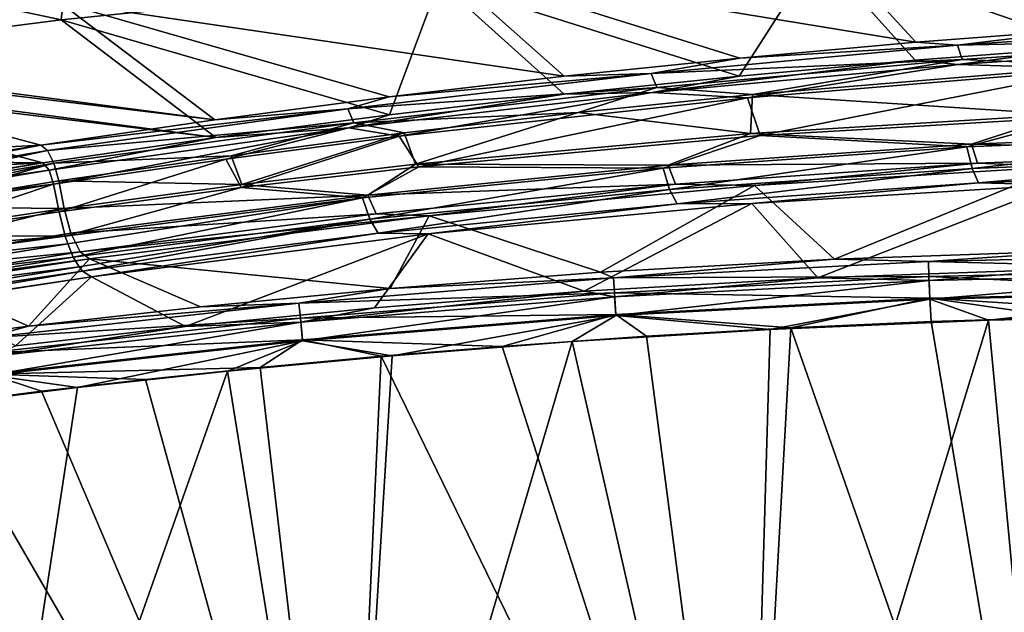
# Model space of a CAD drawing. Units: inches. Extents: x -30 to 30, y -2.9 to 33.
# Drawn here: x -19.1 to -13.6, y 0.4 to 3.7 of the extents above; entities that cross this region are included whole.
import ezdxf

# ---------------------------------------------------------------- set-up
doc = ezdxf.new("R2010")
doc.units = ezdxf.units.IN
doc.header["$LTSCALE"] = 65.185185
doc.header["$MEASUREMENT"] = 0
for name, color, linetype in [('119', 7, 'CONTINUOUS'), ('120', 7, 'CONTINUOUS'), ('121', 7, 'CONTINUOUS'), ('123', 7, 'CONTINUOUS'), ('145', 7, 'CONTINUOUS'), ('164', 7, 'CONTINUOUS'), ('165', 7, 'CONTINUOUS'), ('166', 7, 'CONTINUOUS'), ('167', 7, 'CONTINUOUS'), ('261', 7, 'CONTINUOUS'), ('262', 7, 'CONTINUOUS'), ('341', 7, 'CONTINUOUS'), ('342', 7, 'CONTINUOUS'), ('349', 7, 'CONTINUOUS'), ('350', 7, 'CONTINUOUS'), ('512', 7, 'CONTINUOUS'), ('513', 7, 'CONTINUOUS'), ('61', 7, 'CONTINUOUS'), ('62', 7, 'CONTINUOUS'), ('63', 7, 'CONTINUOUS'), ('64', 7, 'CONTINUOUS'), ('65', 7, 'CONTINUOUS')]:
    doc.layers.add(name, color=color, linetype=linetype)

msp = doc.modelspace()

# ---------------------------------------------------------------- linework, layer by layer
at = {"layer": '119', "linetype": 'Continuous'}
for points in [[(-14.6694, 2.2257, 9.007), (-13.2145, 2.277, 9.0079), (-14.0502, 2.2105, 9.1312), (-14.6694, 2.2257, 9.007)], [(-14.0502, 2.2105, 9.1312), (-13.2145, 2.277, 9.0079), (-12.2989, 2.25, 9.1315), (-14.0502, 2.2105, 9.1312)], [(-14.0502, 2.2105, 9.1312), (-12.2989, 2.25, 9.1315), (-14.0463, 2.1061, 9.2294), (-14.0502, 2.2105, 9.1312)], [(-14.0463, 2.1061, 9.2294), (-12.2989, 2.25, 9.1315), (-12.2981, 2.1458, 9.2294), (-14.0463, 2.1061, 9.2294)], [(-15.9692, 2.1499, 9.0065), (-14.6694, 2.2257, 9.007), (-15.7995, 2.1198, 9.1307), (-15.9692, 2.1499, 9.0065)], [(-15.7995, 2.1198, 9.1307), (-14.6694, 2.2257, 9.007), (-14.0502, 2.2105, 9.1312), (-15.7995, 2.1198, 9.1307)], [(-15.7995, 2.1198, 9.1307), (-14.0502, 2.2105, 9.1312), (-15.7926, 2.0151, 9.2294), (-15.7995, 2.1198, 9.1307)], [(-15.7926, 2.0151, 9.2294), (-14.0502, 2.2105, 9.1312), (-14.0463, 2.1061, 9.2294), (-15.7926, 2.0151, 9.2294)], [(-17.1357, 2.0575, 9.0075), (-15.9692, 2.1499, 9.0065), (-17.5455, 1.9781, 9.1314), (-17.1357, 2.0575, 9.0075)], [(-17.5455, 1.9781, 9.1314), (-15.9692, 2.1499, 9.0065), (-15.7995, 2.1198, 9.1307), (-17.5455, 1.9781, 9.1314)], [(-14.0463, 2.1061, 9.2294), (-12.2981, 2.1458, 9.2294), (-13.7205, 1.9899, 9.263), (-14.0463, 2.1061, 9.2294)], [(-13.7205, 1.9899, 9.263), (-12.2981, 2.1458, 9.2294), (-12.3772, 2.018, 9.2629), (-13.7205, 1.9899, 9.263)], [(-17.5455, 1.9781, 9.1314), (-15.7995, 2.1198, 9.1307), (-17.5355, 1.874, 9.2297), (-17.5455, 1.9781, 9.1314)], [(-17.5355, 1.874, 9.2297), (-15.7995, 2.1198, 9.1307), (-15.7926, 2.0151, 9.2294), (-17.5355, 1.874, 9.2297)], [(-15.7926, 2.0151, 9.2294), (-14.0463, 2.1061, 9.2294), (-14.9344, 1.9381, 9.263), (-15.7926, 2.0151, 9.2294)], [(-14.9344, 1.9381, 9.263), (-14.0463, 2.1061, 9.2294), (-13.7205, 1.9899, 9.263), (-14.9344, 1.9381, 9.263)], [(-18.1857, 1.9546, 9.0093), (-17.1357, 2.0575, 9.0075), (-17.5455, 1.9781, 9.1314), (-18.1857, 1.9546, 9.0093)], [(-19.2866, 1.7855, 9.133), (-18.1857, 1.9546, 9.0093), (-17.5455, 1.9781, 9.1314), (-19.2866, 1.7855, 9.133)], [(-19.2866, 1.7855, 9.133), (-17.5455, 1.9781, 9.1314), (-19.2737, 1.6829, 9.2302), (-19.2866, 1.7855, 9.133)], [(-19.2737, 1.6829, 9.2302), (-17.5455, 1.9781, 9.1314), (-17.5355, 1.874, 9.2297), (-19.2737, 1.6829, 9.2302)], [(-17.5355, 1.874, 9.2297), (-15.7926, 2.0151, 9.2294), (-17.0373, 1.7916, 9.2632), (-17.5355, 1.874, 9.2297)], [(-17.0373, 1.7916, 9.2632), (-15.7926, 2.0151, 9.2294), (-16.035, 1.87, 9.2631), (-17.0373, 1.7916, 9.2632)], [(-16.035, 1.87, 9.2631), (-15.7926, 2.0151, 9.2294), (-14.9344, 1.9381, 9.263), (-16.035, 1.87, 9.2631)], [(-19.1327, 1.8459, 9.0098), (-18.1857, 1.9546, 9.0093), (-19.2866, 1.7855, 9.133), (-19.1327, 1.8459, 9.0098)], [(-19.2737, 1.6829, 9.2302), (-17.5355, 1.874, 9.2297), (-18.7873, 1.6146, 9.2634), (-19.2737, 1.6829, 9.2302)], [(-18.7873, 1.6146, 9.2634), (-17.5355, 1.874, 9.2297), (-17.952, 1.7059, 9.2633), (-18.7873, 1.6146, 9.2634)], [(-17.952, 1.7059, 9.2633), (-17.5355, 1.874, 9.2297), (-17.0373, 1.7916, 9.2632), (-17.952, 1.7059, 9.2633)], [(-19.5505, 1.5192, 9.2635), (-19.2737, 1.6829, 9.2302), (-18.7873, 1.6146, 9.2634), (-19.5505, 1.5192, 9.2635)]]:
    msp.add_3dface(points, dxfattribs=at)
at = {"layer": '120', "linetype": 'Continuous'}
for points in [[(-13.3409, 2.7432, 3.6465), (-14.6694, 2.2257, 9.007), (-15.0368, 2.638, 4.0887), (-13.3409, 2.7432, 3.6465)], [(-13.2145, 2.277, 9.0079), (-14.6694, 2.2257, 9.007), (-13.3409, 2.7432, 3.6465), (-13.2145, 2.277, 9.0079)], [(-15.0368, 2.638, 4.0887), (-15.9692, 2.1499, 9.0065), (-16.8358, 2.4694, 4.6114), (-15.0368, 2.638, 4.0887)], [(-14.6694, 2.2257, 9.007), (-15.9692, 2.1499, 9.0065), (-15.0368, 2.638, 4.0887), (-14.6694, 2.2257, 9.007)], [(-16.8358, 2.4694, 4.6114), (-18.1857, 1.9546, 9.0093), (-18.7096, 2.2313, 5.2064), (-16.8358, 2.4694, 4.6114)], [(-17.1357, 2.0575, 9.0075), (-18.1857, 1.9546, 9.0093), (-16.8358, 2.4694, 4.6114), (-17.1357, 2.0575, 9.0075)], [(-15.9692, 2.1499, 9.0065), (-17.1357, 2.0575, 9.0075), (-16.8358, 2.4694, 4.6114), (-15.9692, 2.1499, 9.0065)], [(-18.7096, 2.2313, 5.2064), (-19.1327, 1.8459, 9.0098), (-19.5869, 2.0974, 5.5074), (-18.7096, 2.2313, 5.2064)], [(-18.1857, 1.9546, 9.0093), (-19.1327, 1.8459, 9.0098), (-18.7096, 2.2313, 5.2064), (-18.1857, 1.9546, 9.0093)]]:
    msp.add_3dface(points, dxfattribs=at)
at = {"layer": '121', "linetype": 'Continuous'}
for points in [[(-13.2209, 3.1212, 3.2001), (-13.841, 2.9535, 3.4027), (-14.989, 3.0167, 3.6506), (-13.2209, 3.1212, 3.2001)], [(-12.1399, 3.0214, 2.9978), (-13.841, 2.9535, 3.4027), (-13.2209, 3.1212, 3.2001), (-12.1399, 3.0214, 2.9978)], [(-14.989, 3.0167, 3.6506), (-15.529, 2.836, 3.8495), (-16.8876, 2.8429, 4.1901), (-14.989, 3.0167, 3.6506)], [(-13.841, 2.9535, 3.4027), (-15.529, 2.836, 3.8495), (-14.989, 3.0167, 3.6506), (-13.841, 2.9535, 3.4027)], [(-12.1399, 3.0214, 2.9978), (-13.8115, 2.8338, 3.4946), (-13.841, 2.9535, 3.4027), (-12.1399, 3.0214, 2.9978)], [(-12.1164, 2.9009, 3.0904), (-13.8115, 2.8338, 3.4946), (-12.1399, 3.0214, 2.9978), (-12.1164, 2.9009, 3.0904)], [(-13.841, 2.9535, 3.4027), (-15.4938, 2.717, 3.9402), (-15.529, 2.836, 3.8495), (-13.841, 2.9535, 3.4027)], [(-13.8115, 2.8338, 3.4946), (-15.4938, 2.717, 3.9402), (-13.841, 2.9535, 3.4027), (-13.8115, 2.8338, 3.4946)], [(-12.1164, 2.9009, 3.0904), (-13.7756, 2.7534, 3.6207), (-13.8115, 2.8338, 3.4946), (-12.1164, 2.9009, 3.0904)], [(-12.0861, 2.8196, 3.2173), (-13.7756, 2.7534, 3.6207), (-12.1164, 2.9009, 3.0904), (-12.0861, 2.8196, 3.2173)], [(-16.8876, 2.8429, 4.1901), (-17.2016, 2.6702, 4.337), (-17.8759, 2.7278, 4.4942), (-16.8876, 2.8429, 4.1901)], [(-15.529, 2.836, 3.8495), (-17.2016, 2.6702, 4.337), (-16.8876, 2.8429, 4.1901), (-15.529, 2.836, 3.8495)], [(-15.529, 2.836, 3.8495), (-17.1609, 2.5518, 4.4263), (-17.2016, 2.6702, 4.337), (-15.529, 2.836, 3.8495)], [(-15.4938, 2.717, 3.9402), (-17.1609, 2.5518, 4.4263), (-15.529, 2.836, 3.8495), (-15.4938, 2.717, 3.9402)], [(-13.8115, 2.8338, 3.4946), (-15.4525, 2.6375, 4.0652), (-15.4938, 2.717, 3.9402), (-13.8115, 2.8338, 3.4946)], [(-13.7756, 2.7534, 3.6207), (-15.4525, 2.6375, 4.0652), (-13.8115, 2.8338, 3.4946), (-13.7756, 2.7534, 3.6207)], [(-12.0861, 2.8196, 3.2173), (-13.3409, 2.7432, 3.6465), (-13.7756, 2.7534, 3.6207), (-12.0861, 2.8196, 3.2173)], [(-13.7756, 2.7534, 3.6207), (-15.0368, 2.638, 4.0887), (-15.4525, 2.6375, 4.0652), (-13.7756, 2.7534, 3.6207)], [(-13.3409, 2.7432, 3.6465), (-15.0368, 2.638, 4.0887), (-13.7756, 2.7534, 3.6207), (-13.3409, 2.7432, 3.6465)], [(-17.8759, 2.7278, 4.4942), (-18.8557, 2.4559, 4.8652), (-18.8896, 2.5924, 4.8228), (-17.8759, 2.7278, 4.4942)], [(-17.2016, 2.6702, 4.337), (-18.8557, 2.4559, 4.8652), (-17.8759, 2.7278, 4.4942), (-17.2016, 2.6702, 4.337)], [(-15.4938, 2.717, 3.9402), (-17.1142, 2.4729, 4.5497), (-17.1609, 2.5518, 4.4263), (-15.4938, 2.717, 3.9402)], [(-15.4525, 2.6375, 4.0652), (-17.1142, 2.4729, 4.5497), (-15.4938, 2.717, 3.9402), (-15.4525, 2.6375, 4.0652)], [(-18.8557, 2.4559, 4.8652), (-17.2016, 2.6702, 4.337), (-18.8417, 2.414, 4.8893), (-18.8557, 2.4559, 4.8652)], [(-17.2016, 2.6702, 4.337), (-18.8106, 2.3404, 4.9508), (-18.8417, 2.414, 4.8893), (-17.2016, 2.6702, 4.337)], [(-17.1609, 2.5518, 4.4263), (-18.8106, 2.3404, 4.9508), (-17.2016, 2.6702, 4.337), (-17.1609, 2.5518, 4.4263)], [(-15.4525, 2.6375, 4.0652), (-16.8358, 2.4694, 4.6114), (-17.1142, 2.4729, 4.5497), (-15.4525, 2.6375, 4.0652)], [(-15.0368, 2.638, 4.0887), (-16.8358, 2.4694, 4.6114), (-15.4525, 2.6375, 4.0652), (-15.0368, 2.638, 4.0887)], [(-18.8106, 2.3404, 4.9508), (-17.1609, 2.5518, 4.4263), (-18.7783, 2.2854, 5.024), (-18.8106, 2.3404, 4.9508)], [(-17.1609, 2.5518, 4.4263), (-18.7591, 2.2619, 5.0712), (-18.7783, 2.2854, 5.024), (-17.1609, 2.5518, 4.4263)], [(-17.1142, 2.4729, 4.5497), (-18.7591, 2.2619, 5.0712), (-17.1609, 2.5518, 4.4263), (-17.1142, 2.4729, 4.5497)], [(-17.1142, 2.4729, 4.5497), (-18.7096, 2.2313, 5.2064), (-18.7591, 2.2619, 5.0712), (-17.1142, 2.4729, 4.5497)], [(-16.8358, 2.4694, 4.6114), (-18.7096, 2.2313, 5.2064), (-17.1142, 2.4729, 4.5497), (-16.8358, 2.4694, 4.6114)]]:
    msp.add_3dface(points, dxfattribs=at)
at = {"layer": '123', "linetype": 'Continuous'}
for points in [[(-13.1086, 3.3876, 3.1247), (-14.989, 3.0167, 3.6506), (-15.0606, 3.2273, 3.6281), (-13.1086, 3.3876, 3.1247)], [(-13.2209, 3.1212, 3.2001), (-14.989, 3.0167, 3.6506), (-13.1086, 3.3876, 3.1247), (-13.2209, 3.1212, 3.2001)], [(-15.0606, 3.2273, 3.6281), (-16.8876, 2.8429, 4.1901), (-16.9981, 3.0133, 4.1872), (-15.0606, 3.2273, 3.6281)], [(-14.989, 3.0167, 3.6506), (-16.8876, 2.8429, 4.1901), (-15.0606, 3.2273, 3.6281), (-14.989, 3.0167, 3.6506)], [(-16.9981, 3.0133, 4.1872), (-17.8759, 2.7278, 4.4942), (-17.9612, 2.886, 4.4875), (-16.9981, 3.0133, 4.1872)], [(-16.8876, 2.8429, 4.1901), (-17.8759, 2.7278, 4.4942), (-16.9981, 3.0133, 4.1872), (-16.8876, 2.8429, 4.1901)], [(-17.9612, 2.886, 4.4875), (-18.8896, 2.5924, 4.8228), (-18.9202, 2.7454, 4.8016), (-17.9612, 2.886, 4.4875)], [(-17.8759, 2.7278, 4.4942), (-18.8896, 2.5924, 4.8228), (-17.9612, 2.886, 4.4875), (-17.8759, 2.7278, 4.4942)]]:
    msp.add_3dface(points, dxfattribs=at)
at = {"layer": '145', "linetype": 'Continuous'}
for points in [[(-14.9344, 1.9381, 9.263), (-13.7205, 1.9899, 9.263), (-15.0621, -2.4019, 9.3488), (-14.9344, 1.9381, 9.263)], [(-13.7205, 1.9899, 9.263), (-13.3043, -2.4019, 9.349), (-15.0621, -2.4019, 9.3488), (-13.7205, 1.9899, 9.263)], [(-13.7205, 1.9899, 9.263), (-12.3772, 2.018, 9.2629), (-13.3043, -2.4019, 9.349), (-13.7205, 1.9899, 9.263)], [(-16.035, 1.87, 9.2631), (-14.9344, 1.9381, 9.263), (-15.0621, -2.4019, 9.3488), (-16.035, 1.87, 9.2631)], [(-17.0373, 1.7916, 9.2632), (-16.035, 1.87, 9.2631), (-17.2932, -2.4019, 9.3485), (-17.0373, 1.7916, 9.2632)], [(-16.035, 1.87, 9.2631), (-15.0621, -2.4019, 9.3488), (-17.2932, -2.4019, 9.3485), (-16.035, 1.87, 9.2631)], [(-17.952, 1.7059, 9.2633), (-17.0373, 1.7916, 9.2632), (-17.2932, -2.4019, 9.3485), (-17.952, 1.7059, 9.2633)], [(-18.7873, 1.6146, 9.2634), (-17.952, 1.7059, 9.2633), (-19.4023, -2.4019, 9.3482), (-18.7873, 1.6146, 9.2634)], [(-17.952, 1.7059, 9.2633), (-17.2932, -2.4019, 9.3485), (-19.4023, -2.4019, 9.3482), (-17.952, 1.7059, 9.2633)], [(-19.5505, 1.5192, 9.2635), (-18.7873, 1.6146, 9.2634), (-19.4023, -2.4019, 9.3482), (-19.5505, 1.5192, 9.2635)]]:
    msp.add_3dface(points, dxfattribs=at)
at = {"layer": '164', "linetype": 'Continuous'}
for points in [[(-18.8896, 2.5924, 4.8228), (-18.8557, 2.4559, 4.8652), (-19.7771, 2.4583, 5.1248), (-18.8896, 2.5924, 4.8228)], [(-18.8557, 2.4559, 4.8652), (-20.6629, 2.3103, 5.4395), (-19.7771, 2.4583, 5.1248), (-18.8557, 2.4559, 4.8652)], [(-18.8557, 2.4559, 4.8652), (-20.6379, 2.2153, 5.4621), (-20.6629, 2.3103, 5.4395), (-18.8557, 2.4559, 4.8652)], [(-18.8557, 2.4559, 4.8652), (-18.8417, 2.414, 4.8893), (-20.6379, 2.2153, 5.4621), (-18.8557, 2.4559, 4.8652)], [(-18.8417, 2.414, 4.8893), (-20.6069, 2.1286, 5.5051), (-20.6379, 2.2153, 5.4621), (-18.8417, 2.414, 4.8893)], [(-18.8417, 2.414, 4.8893), (-18.8106, 2.3404, 4.9508), (-20.6069, 2.1286, 5.5051), (-18.8417, 2.414, 4.8893)], [(-18.8106, 2.3404, 4.9508), (-20.572, 2.0561, 5.5655), (-20.6069, 2.1286, 5.5051), (-18.8106, 2.3404, 4.9508)], [(-18.8106, 2.3404, 4.9508), (-18.7783, 2.2854, 5.024), (-20.572, 2.0561, 5.5655), (-18.8106, 2.3404, 4.9508)], [(-18.7783, 2.2854, 5.024), (-20.5348, 2.0004, 5.6406), (-20.572, 2.0561, 5.5655), (-18.7783, 2.2854, 5.024)], [(-18.7783, 2.2854, 5.024), (-18.7591, 2.2619, 5.0712), (-20.5348, 2.0004, 5.6406), (-18.7783, 2.2854, 5.024)], [(-18.7591, 2.2619, 5.0712), (-20.4968, 1.9641, 5.7275), (-20.5348, 2.0004, 5.6406), (-18.7591, 2.2619, 5.0712)], [(-18.7591, 2.2619, 5.0712), (-18.7096, 2.2313, 5.2064), (-20.4968, 1.9641, 5.7275), (-18.7591, 2.2619, 5.0712)], [(-18.7096, 2.2313, 5.2064), (-19.5869, 2.0974, 5.5074), (-20.4968, 1.9641, 5.7275), (-18.7096, 2.2313, 5.2064)]]:
    msp.add_3dface(points, dxfattribs=at)
at = {"layer": '165', "linetype": 'Continuous'}
for points in [[(-18.9202, 2.7454, 4.8016), (-19.7771, 2.4583, 5.1248), (-19.7975, 2.6043, 5.1022), (-18.9202, 2.7454, 4.8016)], [(-18.9202, 2.7454, 4.8016), (-18.8896, 2.5924, 4.8228), (-19.7771, 2.4583, 5.1248), (-18.9202, 2.7454, 4.8016)]]:
    msp.add_3dface(points, dxfattribs=at)
at = {"layer": '166', "linetype": 'Continuous'}
for points in [[(-18.9793, 2.8652, 4.6799), (-18.945, 2.8248, 4.7637), (-20.761, 2.5654, 5.3043), (-18.9793, 2.8652, 4.6799)], [(-19.8605, 2.7238, 4.982), (-18.9793, 2.8652, 4.6799), (-20.761, 2.5654, 5.3043), (-19.8605, 2.7238, 4.982)], [(-20.761, 2.5654, 5.3043), (-18.945, 2.8248, 4.7637), (-20.7242, 2.5279, 5.3841), (-20.761, 2.5654, 5.3043)], [(-18.945, 2.8248, 4.7637), (-18.9202, 2.7454, 4.8016), (-20.7242, 2.5279, 5.3841), (-18.945, 2.8248, 4.7637)], [(-18.9202, 2.7454, 4.8016), (-19.7975, 2.6043, 5.1022), (-20.7242, 2.5279, 5.3841), (-18.9202, 2.7454, 4.8016)]]:
    msp.add_3dface(points, dxfattribs=at)
at = {"layer": '167', "linetype": 'Continuous'}
for points in [[(-13.147, 3.5099, 2.9955), (-13.89, 3.4128, 3.2734), (-14.1283, 3.4357, 3.2414), (-13.147, 3.5099, 2.9955)], [(-12.1748, 3.5284, 2.8591), (-13.1086, 3.3876, 3.1247), (-13.89, 3.4128, 3.2734), (-12.1748, 3.5284, 2.8591)], [(-12.1748, 3.5284, 2.8591), (-13.89, 3.4128, 3.2734), (-13.147, 3.5099, 2.9955), (-12.1748, 3.5284, 2.8591)], [(-13.89, 3.4128, 3.2734), (-15.5914, 3.2564, 3.7295), (-14.1283, 3.4357, 3.2414), (-13.89, 3.4128, 3.2734)], [(-14.1283, 3.4357, 3.2414), (-15.5914, 3.2564, 3.7295), (-15.1062, 3.348, 3.5012), (-14.1283, 3.4357, 3.2414)], [(-13.89, 3.4128, 3.2734), (-15.0606, 3.2273, 3.6281), (-15.5914, 3.2564, 3.7295), (-13.89, 3.4128, 3.2734)], [(-13.1086, 3.3876, 3.1247), (-15.0606, 3.2273, 3.6281), (-13.89, 3.4128, 3.2734), (-13.1086, 3.3876, 3.1247)], [(-15.1062, 3.348, 3.5012), (-15.5914, 3.2564, 3.7295), (-16.0805, 3.247, 3.775), (-15.1062, 3.348, 3.5012)], [(-15.5914, 3.2564, 3.7295), (-16.9981, 3.0133, 4.1872), (-17.2771, 3.06, 4.2266), (-15.5914, 3.2564, 3.7295)], [(-15.5914, 3.2564, 3.7295), (-17.2771, 3.06, 4.2266), (-16.0805, 3.247, 3.775), (-15.5914, 3.2564, 3.7295)], [(-16.0805, 3.247, 3.775), (-17.2771, 3.06, 4.2266), (-17.0509, 3.1328, 4.0627), (-16.0805, 3.247, 3.775)], [(-15.0606, 3.2273, 3.6281), (-16.9981, 3.0133, 4.1872), (-15.5914, 3.2564, 3.7295), (-15.0606, 3.2273, 3.6281)], [(-17.0509, 3.1328, 4.0627), (-17.2771, 3.06, 4.2266), (-18.0172, 3.0055, 4.3643), (-17.0509, 3.1328, 4.0627)], [(-18.9202, 2.7454, 4.8016), (-18.945, 2.8248, 4.7637), (-17.2771, 3.06, 4.2266), (-18.9202, 2.7454, 4.8016)], [(-17.2771, 3.06, 4.2266), (-18.945, 2.8248, 4.7637), (-18.0172, 3.0055, 4.3643), (-17.2771, 3.06, 4.2266)], [(-17.9612, 2.886, 4.4875), (-18.9202, 2.7454, 4.8016), (-17.2771, 3.06, 4.2266), (-17.9612, 2.886, 4.4875)], [(-16.9981, 3.0133, 4.1872), (-17.9612, 2.886, 4.4875), (-17.2771, 3.06, 4.2266), (-16.9981, 3.0133, 4.1872)], [(-18.945, 2.8248, 4.7637), (-18.9793, 2.8652, 4.6799), (-18.0172, 3.0055, 4.3643), (-18.945, 2.8248, 4.7637)]]:
    msp.add_3dface(points, dxfattribs=at)
at = {"layer": '261', "linetype": 'Continuous'}
for points in [[(-18.9793, 2.8652, 4.6799), (-22.1548, 2.903, 1.6447), (-20.7434, 3.3339, -0.4218), (-18.9793, 2.8652, 4.6799)], [(-18.9793, 2.8652, 4.6799), (-21.4674, 2.7372, 3.4449), (-22.1548, 2.903, 1.6447), (-18.9793, 2.8652, 4.6799)], [(-18.9793, 2.8652, 4.6799), (-19.8605, 2.7238, 4.982), (-21.4674, 2.7372, 3.4449), (-18.9793, 2.8652, 4.6799)]]:
    msp.add_3dface(points, dxfattribs=at)
at = {"layer": '262', "linetype": 'Continuous'}
for points in [[(-18.8061, 4.2931, -7.364), (-18.8781, 3.6608, -1.7436), (-21.1074, 4.14, -7.381), (-18.8061, 4.2931, -7.364)], [(-16.7758, 3.875, -2.3476), (-18.8781, 3.6608, -1.7436), (-18.8061, 4.2931, -7.364), (-16.7758, 3.875, -2.3476)], [(-18.8781, 3.6608, -1.7436), (-20.9697, 3.394, -1.0762), (-21.1074, 4.14, -7.381), (-18.8781, 3.6608, -1.7436)], [(-12.551, 4.1443, -3.3685), (-13.147, 3.5099, 2.9955), (-14.6659, 4.0363, -2.8892), (-12.551, 4.1443, -3.3685)], [(-14.6659, 4.0363, -2.8892), (-15.1062, 3.348, 3.5012), (-16.7758, 3.875, -2.3476), (-14.6659, 4.0363, -2.8892)], [(-14.1283, 3.4357, 3.2414), (-15.1062, 3.348, 3.5012), (-14.6659, 4.0363, -2.8892), (-14.1283, 3.4357, 3.2414)], [(-13.147, 3.5099, 2.9955), (-14.1283, 3.4357, 3.2414), (-14.6659, 4.0363, -2.8892), (-13.147, 3.5099, 2.9955)], [(-16.7758, 3.875, -2.3476), (-17.0509, 3.1328, 4.0627), (-18.8781, 3.6608, -1.7436), (-16.7758, 3.875, -2.3476)], [(-16.0805, 3.247, 3.775), (-17.0509, 3.1328, 4.0627), (-16.7758, 3.875, -2.3476), (-16.0805, 3.247, 3.775)], [(-15.1062, 3.348, 3.5012), (-16.0805, 3.247, 3.775), (-16.7758, 3.875, -2.3476), (-15.1062, 3.348, 3.5012)], [(-18.0172, 3.0055, 4.3643), (-20.9697, 3.394, -1.0762), (-18.8781, 3.6608, -1.7436), (-18.0172, 3.0055, 4.3643)], [(-17.0509, 3.1328, 4.0627), (-18.0172, 3.0055, 4.3643), (-18.8781, 3.6608, -1.7436), (-17.0509, 3.1328, 4.0627)], [(-18.0172, 3.0055, 4.3643), (-20.7434, 3.3339, -0.4218), (-20.9697, 3.394, -1.0762), (-18.0172, 3.0055, 4.3643)], [(-18.0172, 3.0055, 4.3643), (-18.9793, 2.8652, 4.6799), (-20.7434, 3.3339, -0.4218), (-18.0172, 3.0055, 4.3643)]]:
    msp.add_3dface(points, dxfattribs=at)
at = {"layer": '341', "linetype": 'Continuous'}
for points in [[(-15.0317, 3.2459, 3.7221), (-13.3045, 3.1344, 3.3215), (-13.0797, 3.406, 3.2189), (-15.0317, 3.2459, 3.7221)], [(-16.0027, 3.1454, 3.9948), (-15.0445, 3.0291, 3.7673), (-15.0317, 3.2459, 3.7221), (-16.0027, 3.1454, 3.9948)], [(-15.0445, 3.0291, 3.7673), (-13.3045, 3.1344, 3.3215), (-15.0317, 3.2459, 3.7221), (-15.0445, 3.0291, 3.7673)], [(-16.97, 3.0315, 4.2814), (-16.9063, 2.8568, 4.2982), (-16.0027, 3.1454, 3.9948), (-16.97, 3.0315, 4.2814)], [(-16.9063, 2.8568, 4.2982), (-15.0445, 3.0291, 3.7673), (-16.0027, 3.1454, 3.9948), (-16.9063, 2.8568, 4.2982)], [(-17.9331, 2.9043, 4.5817), (-17.8722, 2.7437, 4.596), (-16.97, 3.0315, 4.2814), (-17.9331, 2.9043, 4.5817)], [(-17.8722, 2.7437, 4.596), (-16.9063, 2.8568, 4.2982), (-16.97, 3.0315, 4.2814), (-17.8722, 2.7437, 4.596)], [(-18.8915, 2.7641, 4.8956), (-17.8722, 2.7437, 4.596), (-17.9331, 2.9043, 4.5817), (-18.8915, 2.7641, 4.8956)], [(-18.861, 2.6111, 4.9168), (-17.8722, 2.7437, 4.596), (-18.8915, 2.7641, 4.8956), (-18.861, 2.6111, 4.9168)]]:
    msp.add_3dface(points, dxfattribs=at)
at = {"layer": '342', "linetype": 'Continuous'}
for points in [[(-18.861, 2.6111, 4.9168), (-18.8915, 2.7641, 4.8956), (-19.7796, 2.6209, 5.2), (-18.861, 2.6111, 4.9168)], [(-19.7487, 2.4767, 5.2189), (-18.861, 2.6111, 4.9168), (-19.7796, 2.6209, 5.2), (-19.7487, 2.4767, 5.2189)]]:
    msp.add_3dface(points, dxfattribs=at)
at = {"layer": '349', "linetype": 'Continuous'}
for points in [[(-19.8834, 2.8203, 4.9993), (-20.7333, 2.6321, 5.4124), (-18.9901, 2.9638, 4.6926), (-19.8834, 2.8203, 4.9993)], [(-18.9901, 2.9638, 4.6926), (-20.7333, 2.6321, 5.4124), (-18.9538, 2.9329, 4.7869), (-18.9901, 2.9638, 4.6926)], [(-20.7333, 2.6321, 5.4124), (-20.6941, 2.5616, 5.4825), (-18.9538, 2.9329, 4.7869), (-20.7333, 2.6321, 5.4124)], [(-18.9538, 2.9329, 4.7869), (-20.6941, 2.5616, 5.4825), (-18.9189, 2.8629, 4.859), (-18.9538, 2.9329, 4.7869)], [(-20.6941, 2.5616, 5.4825), (-20.6634, 2.4646, 5.5162), (-18.9189, 2.8629, 4.859), (-20.6941, 2.5616, 5.4825)], [(-20.6634, 2.4646, 5.5162), (-19.7796, 2.6209, 5.2), (-18.9189, 2.8629, 4.859), (-20.6634, 2.4646, 5.5162)], [(-19.7796, 2.6209, 5.2), (-18.8915, 2.7641, 4.8956), (-18.9189, 2.8629, 4.859), (-19.7796, 2.6209, 5.2)]]:
    msp.add_3dface(points, dxfattribs=at)
at = {"layer": '350', "linetype": 'Continuous'}
for points in [[(-21.5021, 2.8324, 3.4592), (-18.9901, 2.9638, 4.6926), (-20.7563, 3.4334, -0.4179), (-21.5021, 2.8324, 3.4592)], [(-21.5021, 2.8324, 3.4592), (-20.774, 2.6636, 5.3183), (-18.9901, 2.9638, 4.6926), (-21.5021, 2.8324, 3.4592)], [(-20.774, 2.6636, 5.3183), (-19.8834, 2.8203, 4.9993), (-18.9901, 2.9638, 4.6926), (-20.774, 2.6636, 5.3183)]]:
    msp.add_3dface(points, dxfattribs=at)
at = {"layer": '512', "linetype": 'Continuous'}
for points in [[(-12.1527, 3.5564, 2.9627), (-12.1754, 3.6355, 2.8824), (-13.8924, 3.5198, 3.2973), (-12.1527, 3.5564, 2.9627)], [(-12.1754, 3.6355, 2.8824), (-13.1413, 3.6104, 3.0031), (-13.8924, 3.5198, 3.2973), (-12.1754, 3.6355, 2.8824)], [(-13.1413, 3.6104, 3.0031), (-14.1242, 3.5362, 3.2493), (-13.8924, 3.5198, 3.2973), (-13.1413, 3.6104, 3.0031)], [(-13.8659, 3.4408, 3.3766), (-13.8924, 3.5198, 3.2973), (-15.5955, 3.3631, 3.7542), (-13.8659, 3.4408, 3.3766)], [(-13.8924, 3.5198, 3.2973), (-15.1039, 3.4484, 3.5096), (-15.5955, 3.3631, 3.7542), (-13.8924, 3.5198, 3.2973)], [(-14.1242, 3.5362, 3.2493), (-15.1039, 3.4484, 3.5096), (-13.8924, 3.5198, 3.2973), (-14.1242, 3.5362, 3.2493)], [(-13.8659, 3.4408, 3.3766), (-12.1527, 3.5564, 2.9627), (-13.8924, 3.5198, 3.2973), (-13.8659, 3.4408, 3.3766)], [(-13.8659, 3.4408, 3.3766), (-13.0797, 3.406, 3.2189), (-12.1527, 3.5564, 2.9627), (-13.8659, 3.4408, 3.3766)], [(-15.1039, 3.4484, 3.5096), (-16.0804, 3.3472, 3.7841), (-15.5955, 3.3631, 3.7542), (-15.1039, 3.4484, 3.5096)], [(-15.5654, 3.2843, 3.8323), (-13.8659, 3.4408, 3.3766), (-15.5955, 3.3631, 3.7542), (-15.5654, 3.2843, 3.8323)], [(-15.5654, 3.2843, 3.8323), (-15.0317, 3.2459, 3.7221), (-13.8659, 3.4408, 3.3766), (-15.5654, 3.2843, 3.8323)], [(-15.0317, 3.2459, 3.7221), (-13.0797, 3.406, 3.2189), (-13.8659, 3.4408, 3.3766), (-15.0317, 3.2459, 3.7221)], [(-15.5654, 3.2843, 3.8323), (-15.5955, 3.3631, 3.7542), (-17.2829, 3.1664, 4.252), (-15.5654, 3.2843, 3.8323)], [(-15.5955, 3.3631, 3.7542), (-17.0536, 3.2327, 4.0728), (-17.2829, 3.1664, 4.252), (-15.5955, 3.3631, 3.7542)], [(-16.0804, 3.3472, 3.7841), (-17.0536, 3.2327, 4.0728), (-15.5955, 3.3631, 3.7542), (-16.0804, 3.3472, 3.7841)], [(-17.0536, 3.2327, 4.0728), (-18.0235, 3.1048, 4.3756), (-17.2829, 3.1664, 4.252), (-17.0536, 3.2327, 4.0728)], [(-17.2491, 3.0878, 4.3289), (-15.5654, 3.2843, 3.8323), (-17.2829, 3.1664, 4.252), (-17.2491, 3.0878, 4.3289)], [(-17.2491, 3.0878, 4.3289), (-16.0027, 3.1454, 3.9948), (-15.5654, 3.2843, 3.8323), (-17.2491, 3.0878, 4.3289)], [(-16.0027, 3.1454, 3.9948), (-15.0317, 3.2459, 3.7221), (-15.5654, 3.2843, 3.8323), (-16.0027, 3.1454, 3.9948)], [(-18.9901, 2.9638, 4.6926), (-18.9538, 2.9329, 4.7869), (-17.2829, 3.1664, 4.252), (-18.9901, 2.9638, 4.6926)], [(-18.0235, 3.1048, 4.3756), (-18.9901, 2.9638, 4.6926), (-17.2829, 3.1664, 4.252), (-18.0235, 3.1048, 4.3756)], [(-18.9538, 2.9329, 4.7869), (-17.2491, 3.0878, 4.3289), (-17.2829, 3.1664, 4.252), (-18.9538, 2.9329, 4.7869)], [(-16.97, 3.0315, 4.2814), (-16.0027, 3.1454, 3.9948), (-17.2491, 3.0878, 4.3289), (-16.97, 3.0315, 4.2814)], [(-18.9538, 2.9329, 4.7869), (-18.9189, 2.8629, 4.859), (-17.2491, 3.0878, 4.3289), (-18.9538, 2.9329, 4.7869)], [(-18.9189, 2.8629, 4.859), (-17.9331, 2.9043, 4.5817), (-17.2491, 3.0878, 4.3289), (-18.9189, 2.8629, 4.859)], [(-17.9331, 2.9043, 4.5817), (-16.97, 3.0315, 4.2814), (-17.2491, 3.0878, 4.3289), (-17.9331, 2.9043, 4.5817)], [(-18.8915, 2.7641, 4.8956), (-17.9331, 2.9043, 4.5817), (-18.9189, 2.8629, 4.859), (-18.8915, 2.7641, 4.8956)]]:
    msp.add_3dface(points, dxfattribs=at)
at = {"layer": '513', "linetype": 'Continuous'}
for points in [[(-16.7845, 3.9744, -2.3362), (-14.1242, 3.5362, 3.2493), (-14.6737, 4.1358, -2.8784), (-16.7845, 3.9744, -2.3362)], [(-14.1242, 3.5362, 3.2493), (-13.1413, 3.6104, 3.0031), (-14.6737, 4.1358, -2.8784), (-14.1242, 3.5362, 3.2493)], [(-13.1413, 3.6104, 3.0031), (-12.1554, 3.6709, 2.771), (-14.6737, 4.1358, -2.8784), (-13.1413, 3.6104, 3.0031)], [(-18.8869, 3.7599, -1.7316), (-16.0804, 3.3472, 3.7841), (-16.7845, 3.9744, -2.3362), (-18.8869, 3.7599, -1.7316)], [(-16.0804, 3.3472, 3.7841), (-15.1039, 3.4484, 3.5096), (-16.7845, 3.9744, -2.3362), (-16.0804, 3.3472, 3.7841)], [(-15.1039, 3.4484, 3.5096), (-14.1242, 3.5362, 3.2493), (-16.7845, 3.9744, -2.3362), (-15.1039, 3.4484, 3.5096)], [(-22.5216, 3.9025, -5.5253), (-20.9797, 3.4928, -1.0643), (-18.8869, 3.7599, -1.7316), (-22.5216, 3.9025, -5.5253)], [(-20.9797, 3.4928, -1.0643), (-18.0235, 3.1048, 4.3756), (-18.8869, 3.7599, -1.7316), (-20.9797, 3.4928, -1.0643)], [(-18.0235, 3.1048, 4.3756), (-17.0536, 3.2327, 4.0728), (-18.8869, 3.7599, -1.7316), (-18.0235, 3.1048, 4.3756)], [(-17.0536, 3.2327, 4.0728), (-16.0804, 3.3472, 3.7841), (-18.8869, 3.7599, -1.7316), (-17.0536, 3.2327, 4.0728)], [(-20.9797, 3.4928, -1.0643), (-20.7563, 3.4334, -0.4179), (-18.0235, 3.1048, 4.3756), (-20.9797, 3.4928, -1.0643)], [(-20.7563, 3.4334, -0.4179), (-18.9901, 2.9638, 4.6926), (-18.0235, 3.1048, 4.3756), (-20.7563, 3.4334, -0.4179)]]:
    msp.add_3dface(points, dxfattribs=at)
at = {"layer": '61', "linetype": 'Continuous'}
for points in [[(-14.8192, 1.9467, 9.363), (-13.3018, -2.3995, 9.449), (-14.0392, 1.9811, 9.363), (-14.8192, 1.9467, 9.363)], [(-14.0392, 1.9811, 9.363), (-13.3018, -2.3995, 9.449), (-13.3002, 2.0046, 9.3629), (-14.0392, 1.9811, 9.363)], [(-15.6221, 1.9005, 9.3631), (-15.0597, -2.3995, 9.4487), (-14.8192, 1.9467, 9.363), (-15.6221, 1.9005, 9.3631)], [(-15.0597, -2.3995, 9.4487), (-13.3018, -2.3995, 9.449), (-14.8192, 1.9467, 9.363), (-15.0597, -2.3995, 9.4487)], [(-16.4242, 1.8433, 9.3632), (-15.0597, -2.3995, 9.4487), (-15.6221, 1.9005, 9.3631), (-16.4242, 1.8433, 9.3632)], [(-17.0981, 1.7883, 9.3632), (-15.0597, -2.3995, 9.4487), (-16.4242, 1.8433, 9.3632), (-17.0981, 1.7883, 9.3632)], [(-17.7715, 1.7259, 9.3633), (-17.2906, -2.3995, 9.4484), (-17.0981, 1.7883, 9.3632), (-17.7715, 1.7259, 9.3633)], [(-17.2906, -2.3995, 9.4484), (-15.0597, -2.3995, 9.4487), (-17.0981, 1.7883, 9.3632), (-17.2906, -2.3995, 9.4484)], [(-18.4096, 1.6598, 9.3633), (-17.2906, -2.3995, 9.4484), (-17.7715, 1.7259, 9.3633), (-18.4096, 1.6598, 9.3633)], [(-18.9864, 1.5937, 9.3634), (-17.2906, -2.3995, 9.4484), (-18.4096, 1.6598, 9.3633), (-18.9864, 1.5937, 9.3634)], [(-19.5625, 1.5206, 9.3635), (-17.2906, -2.3995, 9.4484), (-18.9864, 1.5937, 9.3634), (-19.5625, 1.5206, 9.3635)], [(-19.4004, -2.3996, 9.4481), (-17.2906, -2.3995, 9.4484), (-19.5625, 1.5206, 9.3635), (-19.4004, -2.3996, 9.4481)]]:
    msp.add_3dface(points, dxfattribs=at)
at = {"layer": '62', "linetype": 'Continuous'}
for points in [[(-14.5768, 2.3297, 9.0158), (-14.0541, 2.3166, 9.145), (-13.1263, 2.3786, 9.0166), (-14.5768, 2.3297, 9.0158)], [(-14.0541, 2.3166, 9.145), (-12.2997, 2.3561, 9.1454), (-13.1263, 2.3786, 9.0166), (-14.0541, 2.3166, 9.145)], [(-12.2997, 2.3561, 9.1454), (-14.0541, 2.3166, 9.145), (-12.2991, 2.2721, 9.2607), (-12.2997, 2.3561, 9.1454)], [(-15.8777, 2.256, 9.0152), (-15.8066, 2.2258, 9.1444), (-14.5768, 2.3297, 9.0158), (-15.8777, 2.256, 9.0152)], [(-15.8066, 2.2258, 9.1444), (-14.0541, 2.3166, 9.145), (-14.5768, 2.3297, 9.0158), (-15.8066, 2.2258, 9.1444)], [(-14.0541, 2.3166, 9.145), (-15.8066, 2.2258, 9.1444), (-14.051, 2.2325, 9.2606), (-14.0541, 2.3166, 9.145)], [(-14.0541, 2.3166, 9.145), (-14.051, 2.2325, 9.2606), (-12.2991, 2.2721, 9.2607), (-14.0541, 2.3166, 9.145)], [(-17.048, 2.1653, 9.0156), (-15.8066, 2.2258, 9.1444), (-15.8777, 2.256, 9.0152), (-17.048, 2.1653, 9.0156)], [(-14.051, 2.2325, 9.2606), (-12.2981, 2.1514, 9.3368), (-12.2991, 2.2721, 9.2607), (-14.051, 2.2325, 9.2606)], [(-17.5557, 2.0838, 9.1452), (-15.8066, 2.2258, 9.1444), (-17.048, 2.1653, 9.0156), (-17.5557, 2.0838, 9.1452)], [(-15.8066, 2.2258, 9.1444), (-17.5557, 2.0838, 9.1452), (-15.801, 2.1415, 9.2604), (-15.8066, 2.2258, 9.1444)], [(-15.8066, 2.2258, 9.1444), (-15.801, 2.1415, 9.2604), (-14.051, 2.2325, 9.2606), (-15.8066, 2.2258, 9.1444)], [(-15.801, 2.1415, 9.2604), (-14.0465, 2.1116, 9.3369), (-14.051, 2.2325, 9.2606), (-15.801, 2.1415, 9.2604)], [(-14.0465, 2.1116, 9.3369), (-12.2981, 2.1514, 9.3368), (-14.051, 2.2325, 9.2606), (-14.0465, 2.1116, 9.3369)], [(-18.1037, 2.0635, 9.0176), (-17.5557, 2.0838, 9.1452), (-17.048, 2.1653, 9.0156), (-18.1037, 2.0635, 9.0176)], [(-17.5557, 2.0838, 9.1452), (-17.5476, 1.9999, 9.2608), (-15.801, 2.1415, 9.2604), (-17.5557, 2.0838, 9.1452)], [(-17.5476, 1.9999, 9.2608), (-15.7929, 2.0204, 9.3369), (-15.801, 2.1415, 9.2604), (-17.5476, 1.9999, 9.2608)], [(-15.7929, 2.0204, 9.3369), (-14.0465, 2.1116, 9.3369), (-15.801, 2.1415, 9.2604), (-15.7929, 2.0204, 9.3369)], [(-14.0465, 2.1116, 9.3369), (-12.5651, 2.018, 9.3629), (-12.2981, 2.1514, 9.3368), (-14.0465, 2.1116, 9.3369)], [(-19.2998, 1.8907, 9.147), (-17.5557, 2.0838, 9.1452), (-19.0587, 1.9552, 9.0192), (-19.2998, 1.8907, 9.147)], [(-17.5557, 2.0838, 9.1452), (-19.2998, 1.8907, 9.147), (-17.5476, 1.9999, 9.2608), (-17.5557, 2.0838, 9.1452)], [(-19.0587, 1.9552, 9.0192), (-17.5557, 2.0838, 9.1452), (-18.1037, 2.0635, 9.0176), (-19.0587, 1.9552, 9.0192)], [(-15.7929, 2.0204, 9.3369), (-14.8192, 1.9467, 9.363), (-14.0465, 2.1116, 9.3369), (-15.7929, 2.0204, 9.3369)], [(-14.8192, 1.9467, 9.363), (-14.0392, 1.9811, 9.363), (-14.0465, 2.1116, 9.3369), (-14.8192, 1.9467, 9.363)], [(-14.0392, 1.9811, 9.363), (-13.3002, 2.0046, 9.3629), (-14.0465, 2.1116, 9.3369), (-14.0392, 1.9811, 9.363)], [(-13.3002, 2.0046, 9.3629), (-12.5651, 2.018, 9.3629), (-14.0465, 2.1116, 9.3369), (-13.3002, 2.0046, 9.3629)], [(-19.2998, 1.8907, 9.147), (-19.2893, 1.8078, 9.2618), (-17.5476, 1.9999, 9.2608), (-19.2998, 1.8907, 9.147)], [(-19.2893, 1.8078, 9.2618), (-17.536, 1.8795, 9.3371), (-17.5476, 1.9999, 9.2608), (-19.2893, 1.8078, 9.2618)], [(-17.536, 1.8795, 9.3371), (-15.7929, 2.0204, 9.3369), (-17.5476, 1.9999, 9.2608), (-17.536, 1.8795, 9.3371)], [(-17.536, 1.8795, 9.3371), (-16.4242, 1.8433, 9.3632), (-15.7929, 2.0204, 9.3369), (-17.536, 1.8795, 9.3371)], [(-16.4242, 1.8433, 9.3632), (-15.6221, 1.9005, 9.3631), (-15.7929, 2.0204, 9.3369), (-16.4242, 1.8433, 9.3632)], [(-15.6221, 1.9005, 9.3631), (-14.8192, 1.9467, 9.363), (-15.7929, 2.0204, 9.3369), (-15.6221, 1.9005, 9.3631)], [(-19.9245, 1.8439, 9.0176), (-19.2998, 1.8907, 9.147), (-19.0587, 1.9552, 9.0192), (-19.9245, 1.8439, 9.0176)], [(-19.2744, 1.6886, 9.3375), (-17.536, 1.8795, 9.3371), (-19.2893, 1.8078, 9.2618), (-19.2744, 1.6886, 9.3375)], [(-19.2744, 1.6886, 9.3375), (-17.7715, 1.7259, 9.3633), (-17.536, 1.8795, 9.3371), (-19.2744, 1.6886, 9.3375)], [(-17.7715, 1.7259, 9.3633), (-17.0981, 1.7883, 9.3632), (-17.536, 1.8795, 9.3371), (-17.7715, 1.7259, 9.3633)], [(-17.0981, 1.7883, 9.3632), (-16.4242, 1.8433, 9.3632), (-17.536, 1.8795, 9.3371), (-17.0981, 1.7883, 9.3632)], [(-18.4096, 1.6598, 9.3633), (-17.7715, 1.7259, 9.3633), (-19.2744, 1.6886, 9.3375), (-18.4096, 1.6598, 9.3633)], [(-19.5625, 1.5206, 9.3635), (-18.9864, 1.5937, 9.3634), (-19.2744, 1.6886, 9.3375), (-19.5625, 1.5206, 9.3635)], [(-18.9864, 1.5937, 9.3634), (-18.4096, 1.6598, 9.3633), (-19.2744, 1.6886, 9.3375), (-18.9864, 1.5937, 9.3634)]]:
    msp.add_3dface(points, dxfattribs=at)
at = {"layer": '63', "linetype": 'Continuous'}
for points in [[(-15.0206, 2.7392, 4.0916), (-14.5768, 2.3297, 9.0158), (-13.3172, 2.844, 3.6487), (-15.0206, 2.7392, 4.0916)], [(-14.5768, 2.3297, 9.0158), (-13.1263, 2.3786, 9.0166), (-13.3172, 2.844, 3.6487), (-14.5768, 2.3297, 9.0158)], [(-16.8314, 2.57, 4.6164), (-15.8777, 2.256, 9.0152), (-15.0206, 2.7392, 4.0916), (-16.8314, 2.57, 4.6164)], [(-15.8777, 2.256, 9.0152), (-14.5768, 2.3297, 9.0158), (-15.0206, 2.7392, 4.0916), (-15.8777, 2.256, 9.0152)], [(-18.721, 2.3303, 5.2152), (-17.048, 2.1653, 9.0156), (-16.8314, 2.57, 4.6164), (-18.721, 2.3303, 5.2152)], [(-17.048, 2.1653, 9.0156), (-15.8777, 2.256, 9.0152), (-16.8314, 2.57, 4.6164), (-17.048, 2.1653, 9.0156)], [(-19.0587, 1.9552, 9.0192), (-18.721, 2.3303, 5.2152), (-19.5997, 2.1962, 5.5161), (-19.0587, 1.9552, 9.0192)], [(-19.0587, 1.9552, 9.0192), (-18.1037, 2.0635, 9.0176), (-18.721, 2.3303, 5.2152), (-19.0587, 1.9552, 9.0192)], [(-18.1037, 2.0635, 9.0176), (-17.048, 2.1653, 9.0156), (-18.721, 2.3303, 5.2152), (-18.1037, 2.0635, 9.0176)], [(-19.9245, 1.8439, 9.0176), (-19.0587, 1.9552, 9.0192), (-19.5997, 2.1962, 5.5161), (-19.9245, 1.8439, 9.0176)]]:
    msp.add_3dface(points, dxfattribs=at)
at = {"layer": '64', "linetype": 'Continuous'}
for points in [[(-13.3045, 3.1344, 3.3215), (-15.0445, 3.0291, 3.7673), (-13.8153, 2.9683, 3.5083), (-13.3045, 3.1344, 3.3215)], [(-12.1165, 3.0355, 3.104), (-13.3045, 3.1344, 3.3215), (-13.8153, 2.9683, 3.5083), (-12.1165, 3.0355, 3.104)], [(-15.0445, 3.0291, 3.7673), (-16.9063, 2.8568, 4.2982), (-15.5012, 2.8513, 3.9544), (-15.0445, 3.0291, 3.7673)], [(-13.8153, 2.9683, 3.5083), (-15.0445, 3.0291, 3.7673), (-15.5012, 2.8513, 3.9544), (-13.8153, 2.9683, 3.5083)], [(-12.0881, 2.9291, 3.2197), (-12.1165, 3.0355, 3.104), (-13.8153, 2.9683, 3.5083), (-12.0881, 2.9291, 3.2197)], [(-13.7809, 2.8629, 3.6232), (-13.8153, 2.9683, 3.5083), (-15.5012, 2.8513, 3.9544), (-13.7809, 2.8629, 3.6232)], [(-13.7809, 2.8629, 3.6232), (-12.0881, 2.9291, 3.2197), (-13.8153, 2.9683, 3.5083), (-13.7809, 2.8629, 3.6232)], [(-13.7809, 2.8629, 3.6232), (-13.3172, 2.844, 3.6487), (-12.0881, 2.9291, 3.2197), (-13.7809, 2.8629, 3.6232)], [(-16.9063, 2.8568, 4.2982), (-17.8722, 2.7437, 4.596), (-17.1716, 2.6858, 4.4413), (-16.9063, 2.8568, 4.2982)], [(-15.5012, 2.8513, 3.9544), (-16.9063, 2.8568, 4.2982), (-17.1716, 2.6858, 4.4413), (-15.5012, 2.8513, 3.9544)], [(-15.4608, 2.7467, 4.0681), (-15.5012, 2.8513, 3.9544), (-17.1716, 2.6858, 4.4413), (-15.4608, 2.7467, 4.0681)], [(-15.4608, 2.7467, 4.0681), (-13.7809, 2.8629, 3.6232), (-15.5012, 2.8513, 3.9544), (-15.4608, 2.7467, 4.0681)], [(-15.4608, 2.7467, 4.0681), (-15.0206, 2.7392, 4.0916), (-13.7809, 2.8629, 3.6232), (-15.4608, 2.7467, 4.0681)], [(-15.0206, 2.7392, 4.0916), (-13.3172, 2.844, 3.6487), (-13.7809, 2.8629, 3.6232), (-15.0206, 2.7392, 4.0916)], [(-17.8722, 2.7437, 4.596), (-18.861, 2.6111, 4.9168), (-17.1716, 2.6858, 4.4413), (-17.8722, 2.7437, 4.596)], [(-17.1255, 2.5819, 4.5534), (-15.4608, 2.7467, 4.0681), (-17.1716, 2.6858, 4.4413), (-17.1255, 2.5819, 4.5534)], [(-17.1255, 2.5819, 4.5534), (-16.8314, 2.57, 4.6164), (-15.4608, 2.7467, 4.0681), (-17.1255, 2.5819, 4.5534)], [(-16.8314, 2.57, 4.6164), (-15.0206, 2.7392, 4.0916), (-15.4608, 2.7467, 4.0681), (-16.8314, 2.57, 4.6164)], [(-17.1716, 2.6858, 4.4413), (-18.861, 2.6111, 4.9168), (-18.824, 2.4732, 4.968), (-17.1716, 2.6858, 4.4413)], [(-17.1255, 2.5819, 4.5534), (-17.1716, 2.6858, 4.4413), (-18.824, 2.4732, 4.968), (-17.1255, 2.5819, 4.5534)], [(-17.1255, 2.5819, 4.5534), (-18.824, 2.4732, 4.968), (-18.7725, 2.3698, 5.0777), (-17.1255, 2.5819, 4.5534)], [(-18.7725, 2.3698, 5.0777), (-16.8314, 2.57, 4.6164), (-17.1255, 2.5819, 4.5534), (-18.7725, 2.3698, 5.0777)], [(-18.721, 2.3303, 5.2152), (-16.8314, 2.57, 4.6164), (-18.7725, 2.3698, 5.0777), (-18.721, 2.3303, 5.2152)]]:
    msp.add_3dface(points, dxfattribs=at)
at = {"layer": '65', "linetype": 'Continuous'}
for points in [[(-18.824, 2.4732, 4.968), (-18.861, 2.6111, 4.9168), (-20.5886, 2.1875, 5.5839), (-18.824, 2.4732, 4.968)], [(-20.5886, 2.1875, 5.5839), (-18.861, 2.6111, 4.9168), (-19.7487, 2.4767, 5.2189), (-20.5886, 2.1875, 5.5839)], [(-18.7725, 2.3698, 5.0777), (-18.824, 2.4732, 4.968), (-20.5886, 2.1875, 5.5839), (-18.7725, 2.3698, 5.0777)], [(-20.5326, 2.0877, 5.6893), (-18.7725, 2.3698, 5.0777), (-20.5886, 2.1875, 5.5839), (-20.5326, 2.0877, 5.6893)], [(-18.721, 2.3303, 5.2152), (-18.7725, 2.3698, 5.0777), (-20.5326, 2.0877, 5.6893), (-18.721, 2.3303, 5.2152)], [(-19.5997, 2.1962, 5.5161), (-18.721, 2.3303, 5.2152), (-20.5326, 2.0877, 5.6893), (-19.5997, 2.1962, 5.5161)]]:
    msp.add_3dface(points, dxfattribs=at)

doc.saveas('drawing.dxf')
